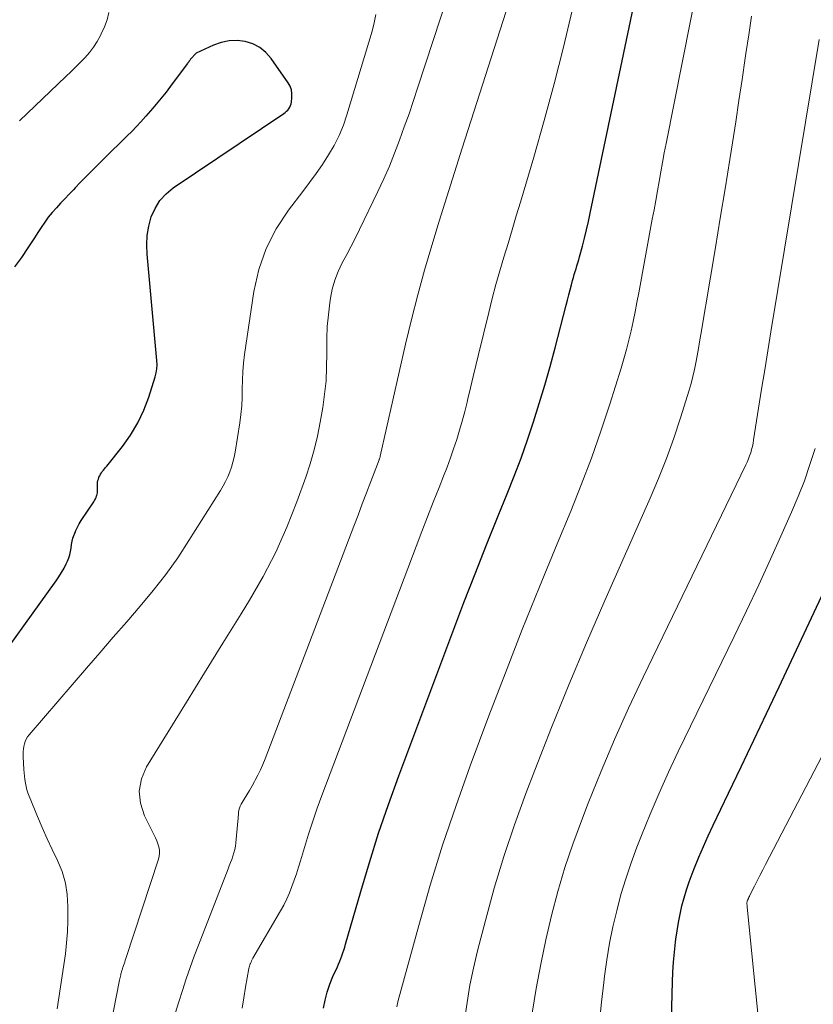
# Model space of a CAD drawing. Units: feet. Extents: x 1950000 to 1955049, y 510000 to 515012.
# Drawn here: x 1952632 to 1952713, y 510879 to 510980 of the extents above; entities that cross this region are included whole.
import ezdxf

# ---------------------------------------------------------------- set-up
doc = ezdxf.new("R2010")
doc.units = ezdxf.units.FT
doc.header["$LTSCALE"] = 100
doc.header["$MEASUREMENT"] = 0
doc.layers.add('CONTOUR INDEX', color=32, linetype='Continuous', lineweight=25)
doc.layers.add('CONTOUR INTERMEDIATE', color=40, linetype='Continuous', lineweight=15)

msp = doc.modelspace()

# ---------------------------------------------------------------- linework, layer by layer
at = {"layer": 'CONTOUR INDEX', "flags": 128}
for points, elevation in [([(1952663.16, 510879), (1952663.33, 510879.83), (1952663.55, 510880.65), (1952663.82, 510881.45), (1952664.14, 510882.24), (1952664.59, 510883.23), (1952664.71, 510883.51), (1952664.83, 510883.8), (1952664.94, 510884.08), (1952665.05, 510884.37), (1952665.15, 510884.66), (1952665.25, 510884.95), (1952665.34, 510885.25), (1952665.43, 510885.54), (1952666.97, 510890.93), (1952667.86, 510893.91), (1952668.79, 510896.88), (1952669.8, 510899.81), (1952670.86, 510902.74), (1952676.39, 510917.49), (1952677.52, 510920.46), (1952678.67, 510923.42), (1952679.84, 510926.38), (1952681.03, 510929.33), (1952681.94, 510931.57), (1952682.67, 510933.4), (1952683.36, 510935.24), (1952684.01, 510937.09), (1952684.64, 510938.96), (1952685.23, 510940.83), (1952685.8, 510942.71), (1952686.33, 510944.61), (1952686.85, 510946.5), (1952687.98, 510950.87), (1952688.12, 510951.39), (1952688.25, 510951.92), (1952688.39, 510952.44), (1952688.53, 510952.96), (1952688.64, 510953.39), (1952688.73, 510953.69), (1952688.81, 510954), (1952688.9, 510954.3), (1952688.99, 510954.6), (1952689.08, 510954.91), (1952689.17, 510955.21), (1952689.26, 510955.51), (1952689.34, 510955.82), (1952689.63, 510956.89), (1952689.85, 510957.74), (1952690.06, 510958.58), (1952690.26, 510959.43), (1952690.44, 510960.29), (1952695, 510982.01)], 840), ([(1952628.41, 510912.39), (1952635.85, 510922.7), (1952636.13, 510923.11), (1952636.4, 510923.54), (1952636.65, 510923.98), (1952636.88, 510924.43), (1952637.01, 510924.71), (1952637.14, 510925.03), (1952637.25, 510925.36), (1952637.32, 510925.7), (1952637.37, 510926.04), (1952637.41, 510926.39), (1952637.47, 510926.73), (1952637.56, 510927.07), (1952637.67, 510927.4), (1952637.7, 510927.47), (1952637.85, 510927.83), (1952638.02, 510928.18), (1952638.21, 510928.51), (1952638.41, 510928.85), (1952639.69, 510930.78), (1952639.77, 510930.92), (1952639.85, 510931.07), (1952639.92, 510931.22), (1952639.98, 510931.38), (1952639.99, 510931.4), (1952640.03, 510931.55), (1952640.06, 510931.7), (1952640.07, 510931.85), (1952640.07, 510932), (1952640.06, 510932.16), (1952640.06, 510932.32), (1952640.06, 510932.47), (1952640.07, 510932.63), (1952640.08, 510932.79), (1952640.11, 510932.95), (1952640.16, 510933.1), (1952640.21, 510933.25), (1952640.22, 510933.28), (1952640.29, 510933.43), (1952640.37, 510933.58), (1952640.46, 510933.73), (1952640.56, 510933.87), (1952640.68, 510934.01), (1952640.79, 510934.15), (1952640.9, 510934.28), (1952641.01, 510934.42), (1952642.61, 510936.42), (1952643.45, 510937.6), (1952644.2, 510938.83), (1952644.8, 510940.13), (1952645.31, 510941.48), (1952645.96, 510943.54), (1952646.06, 510943.95), (1952646.13, 510944.37), (1952646.15, 510944.79), (1952646.14, 510945.22), (1952645.13, 510956.08), (1952645.1, 510957.05), (1952645.15, 510958.01), (1952645.31, 510958.96), (1952645.56, 510959.9), (1952645.95, 510960.77), (1952646.43, 510961.57), (1952647.07, 510962.25), (1952647.8, 510962.86), (1952659.11, 510970.47), (1952659.26, 510970.58), (1952659.39, 510970.69), (1952659.52, 510970.82), (1952659.63, 510970.96), (1952659.73, 510971.11), (1952659.81, 510971.27), (1952659.86, 510971.44), (1952659.89, 510971.61), (1952659.94, 510972.09), (1952659.94, 510972.5), (1952659.89, 510972.89), (1952659.75, 510973.27), (1952659.55, 510973.62), (1952657.83, 510976.09), (1952657.28, 510976.71), (1952656.67, 510977.22), (1952655.95, 510977.59), (1952655.17, 510977.84), (1952654.34, 510977.93), (1952653.52, 510977.91), (1952652.72, 510977.74), (1952651.94, 510977.46), (1952650.15, 510976.63), (1952649.59, 510976.01), (1952649.55, 510975.96), (1952649.5, 510975.9), (1952649.46, 510975.85), (1952649.42, 510975.8), (1952649.39, 510975.75), (1952649.35, 510975.69), (1952649.31, 510975.64), (1952649.27, 510975.59), (1952647.71, 510973.49), (1952647.07, 510972.65), (1952646.41, 510971.82), (1952645.72, 510971.01), (1952645.02, 510970.21), (1952644.49, 510969.62), (1952644.04, 510969.13), (1952643.58, 510968.64), (1952643.11, 510968.17), (1952642.64, 510967.7), (1952642.16, 510967.24), (1952641.68, 510966.78), (1952641.2, 510966.31), (1952640.73, 510965.85), (1952639.93, 510965.06), (1952639.39, 510964.52), (1952638.85, 510963.97), (1952638.31, 510963.42), (1952637.78, 510962.86), (1952637.6, 510962.67), (1952637.17, 510962.21), (1952636.73, 510961.75), (1952636.29, 510961.29), (1952635.86, 510960.83), (1952635.43, 510960.35), (1952635.04, 510959.86), (1952634.67, 510959.36), (1952634.32, 510958.83), (1952633.98, 510958.3), (1952633.64, 510957.77), (1952633.29, 510957.25), (1952632.94, 510956.72), (1952632.3, 510955.76), (1952631.58, 510954.79)], 820), ([(1952698.59, 510872.71), (1952698.85, 510881.68), (1952698.89, 510882.7), (1952698.96, 510883.72), (1952699.05, 510884.73), (1952699.15, 510885.75), (1952699.19, 510886.06), (1952699.31, 510886.92), (1952699.45, 510887.77), (1952699.62, 510888.61), (1952699.81, 510889.45), (1952700.03, 510890.29), (1952700.28, 510891.11), (1952700.55, 510891.93), (1952700.85, 510892.74), (1952701.09, 510893.34), (1952701.54, 510894.45), (1952702, 510895.54), (1952702.49, 510896.62), (1952702.99, 510897.7), (1952704.57, 510900.98), (1952705.88, 510903.69), (1952707.17, 510906.41), (1952708.46, 510909.13), (1952709.74, 510911.85), (1952717.13, 510927.64)], 860)]:
    msp.add_lwpolyline(points, dxfattribs=dict(at, elevation=elevation))
at = {"layer": 'CONTOUR INTERMEDIATE', "flags": 128}
for points, elevation in [([(1952648.02, 510878.47), (1952648.39, 510879.65), (1952648.76, 510880.82), (1952649.14, 510881.99), (1952649.54, 510883.15), (1952649.96, 510884.31), (1952650.4, 510885.46), (1952653.42, 510893.24), (1952653.54, 510893.56), (1952653.67, 510893.89), (1952653.79, 510894.22), (1952653.9, 510894.55), (1952654.01, 510894.89), (1952654.09, 510895.22), (1952654.16, 510895.56), (1952654.2, 510895.91), (1952654.42, 510898.13), (1952654.44, 510898.36), (1952654.46, 510898.58), (1952654.47, 510898.8), (1952654.49, 510899.02), (1952654.52, 510899.24), (1952654.57, 510899.45), (1952654.65, 510899.65), (1952654.75, 510899.85), (1952655.07, 510900.37), (1952655.34, 510900.82), (1952655.61, 510901.27), (1952655.87, 510901.73), (1952656.13, 510902.19), (1952656.2, 510902.31), (1952656.47, 510902.84), (1952656.73, 510903.38), (1952656.97, 510903.93), (1952657.2, 510904.48), (1952666.27, 510928.28), (1952666.7, 510929.42), (1952667.13, 510930.55), (1952667.57, 510931.69), (1952668, 510932.83), (1952668.85, 510935.07), (1952668.86, 510935.09), (1952668.86, 510935.11), (1952668.87, 510935.13), (1952668.88, 510935.15), (1952668.92, 510935.26), (1952668.95, 510935.35), (1952668.97, 510935.43), (1952671.55, 510946.87), (1952672.15, 510949.41), (1952672.8, 510951.94), (1952673.49, 510954.46), (1952674.23, 510956.96), (1952675, 510959.46), (1952675.78, 510961.96), (1952676.57, 510964.45), (1952677.36, 510966.94), (1952683.32, 510985.53)], 832), ([(1952670.68, 510879.15), (1952670.74, 510879.47), (1952670.81, 510879.79), (1952672.9, 510887.44), (1952674.08, 510891.57), (1952675.34, 510895.66), (1952676.72, 510899.73), (1952678.17, 510903.77), (1952680.08, 510908.88), (1952681.77, 510913.3), (1952683.48, 510917.7), (1952685.25, 510922.09), (1952687.04, 510926.46), (1952688.44, 510929.81), (1952689.52, 510932.52), (1952690.56, 510935.24), (1952691.52, 510937.99), (1952692.43, 510940.75), (1952693.59, 510944.43), (1952693.88, 510945.38), (1952694.15, 510946.33), (1952694.39, 510947.29), (1952694.61, 510948.25), (1952694.82, 510949.21), (1952695.02, 510950.18), (1952695.21, 510951.15), (1952695.4, 510952.12), (1952696.78, 510959.66), (1952696.96, 510960.63), (1952697.13, 510961.59), (1952697.31, 510962.56), (1952697.48, 510963.53), (1952697.65, 510964.5), (1952697.83, 510965.47), (1952698.01, 510966.44), (1952698.2, 510967.4), (1952701.49, 510984.09)], 844), ([(1952640.15, 510870.72), (1952642.32, 510881.87), (1952642.35, 510882.01), (1952642.38, 510882.14), (1952642.41, 510882.28), (1952642.44, 510882.41), (1952642.46, 510882.52), (1952642.48, 510882.6), (1952642.51, 510882.68), (1952642.53, 510882.77), (1952642.56, 510882.85), (1952642.58, 510882.93), (1952642.61, 510883.01), (1952642.64, 510883.09), (1952642.66, 510883.17), (1952642.73, 510883.36), (1952642.79, 510883.54), (1952642.85, 510883.72), (1952642.91, 510883.9), (1952642.97, 510884.07), (1952646.29, 510894.23), (1952646.37, 510894.55), (1952646.4, 510894.86), (1952646.39, 510895.17), (1952646.33, 510895.49), (1952646.24, 510895.8), (1952646.14, 510896.11), (1952646.01, 510896.41), (1952645.87, 510896.7), (1952644.87, 510898.68), (1952644.46, 510899.95), (1952644.31, 510901.2), (1952644.56, 510902.44), (1952645.07, 510903.67), (1952647.28, 510907.26), (1952649.15, 510910.28), (1952651.01, 510913.3), (1952652.88, 510916.31), (1952654.74, 510919.32), (1952655.62, 510920.73), (1952657.01, 510923.15), (1952658.3, 510925.62), (1952659.43, 510928.17), (1952660.46, 510930.76), (1952661.36, 510933.29), (1952661.82, 510934.67), (1952662.22, 510936.07), (1952662.55, 510937.49), (1952662.83, 510938.91), (1952663.09, 510940.4), (1952663.28, 510941.77), (1952663.43, 510943.15), (1952663.49, 510944.53), (1952663.51, 510945.92), (1952663.51, 510946.27), (1952663.52, 510947.48), (1952663.56, 510948.69), (1952663.67, 510949.89), (1952663.81, 510951.1), (1952663.89, 510951.59), (1952664.07, 510952.52), (1952664.32, 510953.44), (1952664.67, 510954.33), (1952665.09, 510955.19), (1952665.54, 510956.04), (1952665.99, 510956.89), (1952666.43, 510957.76), (1952666.85, 510958.62), (1952668.72, 510962.48), (1952669.33, 510963.78), (1952669.91, 510965.09), (1952670.44, 510966.41), (1952670.95, 510967.75), (1952671.43, 510969.1), (1952671.91, 510970.45), (1952672.37, 510971.81), (1952672.82, 510973.17), (1952675.93, 510982.63)], 828), ([(1952641.24, 510980.81), (1952641.04, 510980.05), (1952640.77, 510979.32), (1952640.45, 510978.6), (1952640.37, 510978.44), (1952640.04, 510977.83), (1952639.67, 510977.25), (1952639.25, 510976.71), (1952638.8, 510976.19), (1952638.31, 510975.69), (1952637.82, 510975.2), (1952637.33, 510974.72), (1952636.83, 510974.24), (1952632.09, 510969.73)], 824), ([(1952654.84, 510878.99), (1952655.02, 510880.07), (1952655.21, 510881.15), (1952655.55, 510883.06), (1952655.57, 510883.18), (1952655.6, 510883.3), (1952655.64, 510883.42), (1952655.68, 510883.53), (1952655.7, 510883.58), (1952655.76, 510883.72), (1952655.82, 510883.85), (1952655.89, 510883.98), (1952655.96, 510884.11), (1952658.77, 510888.94), (1952659.1, 510889.55), (1952659.41, 510890.17), (1952659.68, 510890.8), (1952659.94, 510891.44), (1952660.17, 510892.1), (1952660.4, 510892.75), (1952660.61, 510893.41), (1952660.81, 510894.08), (1952661.22, 510895.44), (1952661.63, 510896.78), (1952662.07, 510898.12), (1952662.53, 510899.44), (1952663.01, 510900.76), (1952672.64, 510926.21), (1952673.22, 510927.72), (1952673.8, 510929.23), (1952674.38, 510930.73), (1952674.98, 510932.23), (1952675.44, 510933.39), (1952675.8, 510934.32), (1952676.14, 510935.25), (1952676.47, 510936.19), (1952676.79, 510937.13), (1952677.08, 510938.08), (1952677.36, 510939.03), (1952677.62, 510939.99), (1952677.86, 510940.96), (1952677.94, 510941.3), (1952678.21, 510942.43), (1952678.48, 510943.57), (1952678.75, 510944.71), (1952679.03, 510945.84), (1952680.07, 510950.14), (1952680.42, 510951.56), (1952680.8, 510952.97), (1952681.2, 510954.38), (1952681.61, 510955.78), (1952682.04, 510957.19), (1952682.46, 510958.59), (1952682.88, 510959.99), (1952683.3, 510961.4), (1952684.66, 510966.02), (1952685.72, 510969.75), (1952686.74, 510973.49), (1952687.69, 510977.25), (1952688.59, 510981.01)], 836), ([(1952635.93, 510878.92), (1952636.1, 510880.05), (1952636.27, 510881.17), (1952636.45, 510882.3), (1952636.63, 510883.43), (1952636.79, 510884.55), (1952636.91, 510885.68), (1952636.99, 510886.82), (1952637.03, 510887.96), (1952637.04, 510889.39), (1952636.97, 510890.61), (1952636.79, 510891.8), (1952636.44, 510892.96), (1952635.97, 510894.09), (1952635.44, 510895.21), (1952634.91, 510896.33), (1952634.41, 510897.47), (1952633.93, 510898.61), (1952633.07, 510900.69), (1952632.95, 510901.01), (1952632.84, 510901.34), (1952632.76, 510901.68), (1952632.7, 510902.02), (1952632.65, 510902.37), (1952632.61, 510902.71), (1952632.57, 510903.06), (1952632.54, 510903.41), (1952632.53, 510903.57), (1952632.51, 510903.89), (1952632.5, 510904.21), (1952632.48, 510904.54), (1952632.47, 510904.86), (1952632.47, 510904.97), (1952632.47, 510905.23), (1952632.49, 510905.5), (1952632.53, 510905.76), (1952632.59, 510906.02), (1952632.67, 510906.27), (1952632.78, 510906.51), (1952632.92, 510906.74), (1952633.08, 510906.95), (1952638.93, 510913.75), (1952640.3, 510915.34), (1952641.67, 510916.93), (1952643.05, 510918.51), (1952644.43, 510920.09), (1952645.77, 510921.7), (1952647.06, 510923.35), (1952648.27, 510925.06), (1952649.42, 510926.81), (1952652.63, 510931.94), (1952652.9, 510932.39), (1952653.15, 510932.86), (1952653.38, 510933.34), (1952653.58, 510933.82), (1952653.76, 510934.32), (1952653.91, 510934.83), (1952654.03, 510935.34), (1952654.13, 510935.86), (1952654.61, 510938.84), (1952654.72, 510939.71), (1952654.81, 510940.58), (1952654.85, 510941.45), (1952654.87, 510942.33), (1952654.88, 510943.21), (1952654.92, 510944.08), (1952655, 510944.95), (1952655.11, 510945.82), (1952656.06, 510952.28), (1952656.57, 510954.52), (1952657.3, 510956.67), (1952658.34, 510958.68), (1952659.6, 510960.6), (1952661.06, 510962.5), (1952661.75, 510963.41), (1952662.42, 510964.33), (1952663.06, 510965.27), (1952663.69, 510966.23), (1952664.26, 510967.21), (1952664.77, 510968.22), (1952665.2, 510969.27), (1952665.57, 510970.34), (1952668.13, 510978.88), (1952668.35, 510979.73), (1952668.51, 510980.6)], 824), ([(1952677.6, 510877.78), (1952677.85, 510879.57), (1952678.14, 510881.35), (1952678.51, 510883.11), (1952678.92, 510884.87), (1952679.72, 510887.97), (1952680.63, 510891.26), (1952681.6, 510894.52), (1952682.69, 510897.74), (1952683.86, 510900.95), (1952684.77, 510903.33), (1952686.48, 510907.7), (1952688.24, 510912.05), (1952690.06, 510916.37), (1952691.92, 510920.67), (1952696.56, 510931.15), (1952697.42, 510933.17), (1952698.23, 510935.21), (1952698.97, 510937.28), (1952699.66, 510939.36), (1952700.55, 510942.17), (1952700.75, 510942.87), (1952700.94, 510943.57), (1952701.1, 510944.28), (1952701.24, 510944.99), (1952701.37, 510945.71), (1952701.49, 510946.43), (1952701.62, 510947.14), (1952701.74, 510947.86), (1952702.73, 510953.75), (1952703.24, 510956.76), (1952703.73, 510959.76), (1952704.22, 510962.77), (1952704.7, 510965.77), (1952704.97, 510967.47), (1952705.31, 510969.63), (1952705.64, 510971.79), (1952705.97, 510973.95), (1952706.28, 510976.11), (1952706.35, 510976.61), (1952706.64, 510978.52), (1952706.93, 510980.43)], 848), ([(1952684.5, 510878.5), (1952684.91, 510881.01), (1952685.37, 510883.51), (1952685.9, 510886), (1952686.47, 510888.48), (1952687.13, 510890.94), (1952687.85, 510893.38), (1952688.66, 510895.78), (1952689.54, 510898.17), (1952690.24, 510899.97), (1952691.55, 510903.23), (1952692.92, 510906.46), (1952694.36, 510909.66), (1952695.85, 510912.84), (1952706.34, 510934.54), (1952706.48, 510934.84), (1952706.61, 510935.15), (1952706.73, 510935.47), (1952706.84, 510935.79), (1952706.93, 510936.11), (1952707.01, 510936.43), (1952707.08, 510936.76), (1952707.14, 510937.09), (1952707.65, 510940.34), (1952707.96, 510942.29), (1952708.27, 510944.25), (1952708.59, 510946.2), (1952708.91, 510948.16), (1952713.85, 510978.05)], 852), ([(1952691.39, 510877.6), (1952691.59, 510879.62), (1952691.82, 510881.63), (1952691.9, 510882.28), (1952692.14, 510883.96), (1952692.42, 510885.64), (1952692.76, 510887.31), (1952693.14, 510888.97), (1952693.58, 510890.61), (1952694.06, 510892.24), (1952694.61, 510893.86), (1952695.2, 510895.45), (1952695.67, 510896.65), (1952696.55, 510898.83), (1952697.47, 510900.99), (1952698.43, 510903.13), (1952699.44, 510905.25), (1952705.16, 510917.01), (1952706.42, 510919.64), (1952707.66, 510922.27), (1952708.87, 510924.92), (1952710.07, 510927.57), (1952711.02, 510929.71), (1952711.69, 510931.31), (1952712.33, 510932.93), (1952712.9, 510934.57), (1952713.43, 510936.23)], 856), ([(1952708.12, 510873.03), (1952706.48, 510889.32), (1952706.48, 510889.4), (1952706.47, 510889.48), (1952706.47, 510889.56), (1952706.46, 510889.64), (1952706.46, 510889.77), (1952706.47, 510889.9), (1952706.49, 510889.98), (1952706.52, 510890.06), (1952706.6, 510890.22), (1952706.63, 510890.29), (1952706.66, 510890.35), (1952706.7, 510890.42), (1952706.73, 510890.49), (1952707.22, 510891.47), (1952707.5, 510892.03), (1952707.78, 510892.58), (1952708.07, 510893.13), (1952708.35, 510893.69), (1952722.83, 510921.48)], 864)]:
    msp.add_lwpolyline(points, dxfattribs=dict(at, elevation=elevation))

doc.saveas('drawing.dxf')
